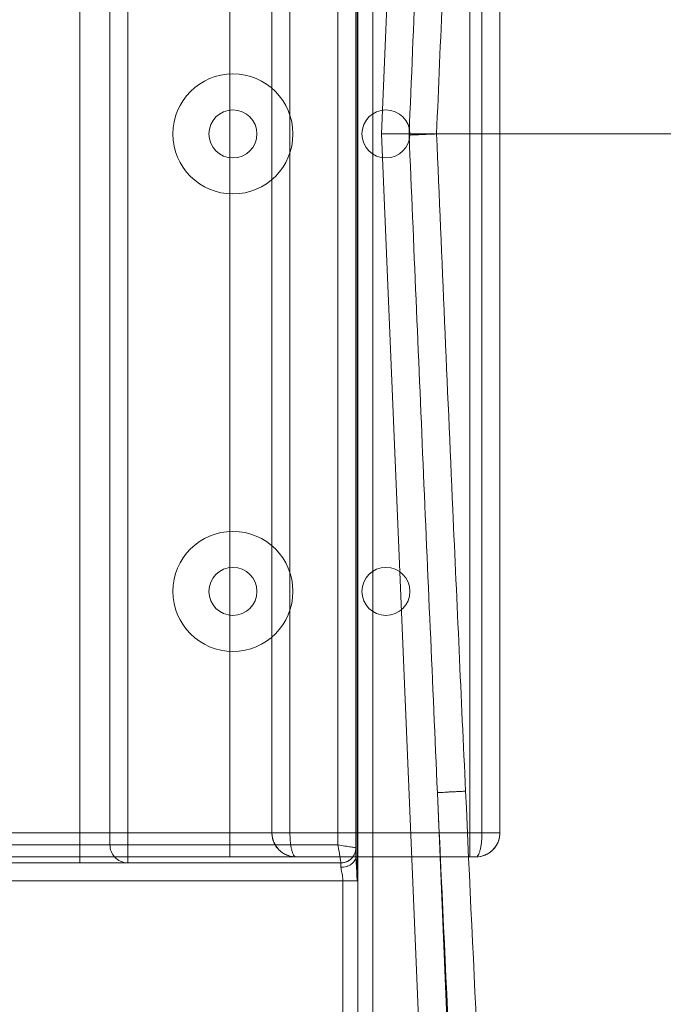
# Model space of a CAD drawing. Units: millimetres. Extents: x 5840 to 8440, y 2464 to 3524.
# Drawn here: x 7239 to 7347, y 2849 to 3013 of the extents above; entities that cross this region are included whole.
import ezdxf

# ---------------------------------------------------------------- set-up
doc = ezdxf.new("R2010")
doc.units = ezdxf.units.MM

# ---------------------------------------------------------------- blocks, each defined once
blk = doc.blocks.new('A$C499540BA')
at = {"color": 0, "linetype": 'Continuous', "lineweight": 0}
for p, q in [((3782.4, 1916.15), (3794.02, 2193.15)), ((3778.46, 2175.87), (3778.46, 1656.44)), ((3778.46, 2175.87), (3778.46, 1656.44)), ((3778.46, 1656.44), (3778.46, 2175.87)), ((3778.46, 2175.87), (3778.46, 1656.44)), ((3780.96, 1656.44), (3780.96, 2175.87)), ((3778.31, 1791.65), (3778.31, 2040.66)), ((3778.13, 2036.51), (3778.13, 1795.8)), ((3778.13, 1797.15), (3778.13, 2035.16)), ((3778.13, 2035.16), (3778.13, 1797.15)), ((3778.13, 1797.15), (3778.13, 2035.16)), ((3732.13, 2034.66), (3732.13, 1797.65)), ((3737.13, 1797.65), (3737.13, 2034.66)), ((3737.13, 2034.66), (3737.13, 1797.65)), ((3740.13, 1797.65), (3740.13, 2034.66)), ((3775.13, 2034.66), (3775.13, 1797.65)), ((3757.13, 1799.65), (3757.13, 2032.65)), ((3764.13, 1799.65), (3764.13, 2032.65)), ((3764.13, 2032.65), (3764.13, 1799.65)), ((3767.13, 2032.65), (3767.13, 1799.65)), ((3797.13, 2032.65), (3797.13, 1799.65)), ((3799.13, 1799.65), (3799.13, 2032.65)), ((3802.13, 1799.65), (3802.13, 2032.65)), ((3802.13, 2032.65), (3802.13, 1799.65)), ((3802.13, 2032.65), (3802.13, 1799.65)), ((3757.63, 1926.15), (3757.63, 1926.15)), ((3757.63, 1920.15), (3757.63, 1920.15)), ((3783.13, 1920.15), (3783.13, 1920.15)), ((3782.4, 1916.15), (3786.99, 1916.15)), ((3794, 1639.47), (3782.4, 1916.15)), ((3860.7, 1916.15), (3791.57, 1916.15)), ((3757.63, 1912.15), (3757.63, 1912.15)), ((3783.13, 1912.15), (3783.13, 1912.15)), ((3757.63, 1906.15), (3757.63, 1906.15)), ((3757.63, 1849.9), (3757.63, 1849.9)), ((3757.63, 1843.9), (3757.63, 1843.9)), ((3783.13, 1843.9), (3783.13, 1843.9)), ((3757.63, 1835.9), (3757.63, 1835.9)), ((3783.13, 1835.9), (3783.13, 1835.9)), ((3757.63, 1829.9), (3757.63, 1829.9)), ((3791.71, 1806.35), (3798.7, 1639.66)), ((3778.26, 1799.65), (3698.13, 1799.65)), ((3757.13, 1795.65), (3757.13, 1799.65)), ((3797.13, 1799.65), (3778.26, 1799.65)), ((3802.13, 1799.65), (3797.13, 1799.65)), ((3797.13, 1795.65), (3797.13, 1799.65)), ((3802.13, 1799.65), (3802.13, 1799.65)), ((3732.13, 1797.65), (3677.13, 1797.65)), ((3737.13, 1797.65), (3732.13, 1797.65)), ((3732.13, 1797.65), (3732.13, 1795.65)), ((3737.13, 1797.65), (3737.13, 1797.65)), ((3737.13, 1797.65), (3740.13, 1797.65)), ((3775.13, 1797.65), (3740.13, 1797.65)), ((3740.13, 1795.65), (3740.13, 1797.65)), ((3778.13, 1797.15), (3778.13, 1795.8)), ((3778.13, 1795.8), (3778.13, 1797.15)), ((3778.13, 1797.15), (3778.13, 1797.15)), ((3703.5, 1795.65), (3777.65, 1795.65)), ((3732.13, 1795.65), (3732.13, 1794.65)), ((3740.13, 1794.65), (3740.13, 1795.65)), ((3777.65, 1795.65), (3797.13, 1795.65)), ((3797.13, 1795.65), (3798.13, 1795.65)), ((3798.13, 1795.65), (3798.13, 1795.65)), ((3775.63, 1794.65), (3700.09, 1794.65)), ((3775.63, 1794.65), (3775.63, 1793.91)), ((3775.63, 1794.65), (3775.63, 1794.65)), ((3694.58, 1791.65), (3775.96, 1791.65)), ((3775.96, 1791.65), (3778.31, 1791.65)), ((3775.96, 1791.65), (3775.96, 1656.44))]:
    blk.add_line(p, q, dxfattribs=at)
for centre, radius in [((3757.63, 1916.15), 10), ((3757.63, 1916.15), 10), ((3757.63, 1916.15), 4), ((3757.63, 1916.15), 4), ((3783.13, 1916.15), 4), ((3783.13, 1916.15), 4), ((3757.63, 1839.9), 10), ((3757.63, 1839.9), 10), ((3757.63, 1839.9), 4), ((3757.63, 1839.9), 4), ((3783.13, 1839.9), 4), ((3783.13, 1839.9), 4)]:
    blk.add_circle(centre, radius, dxfattribs=at)
for centre, radius, start, end in [((3768.13, 1799.65), 4, 180, 270), ((3798.13, 1799.65), 4, 270, 0), ((3740.13, 1797.65), 3, 180, 221.8085), ((3740.13, 1797.65), 3, 180, 221.8085), ((3775.63, 1797.15), 2.5, 323.1321, 0), ((3740.13, 1797.65), 3, 221.8085, 270), ((3740.13, 1797.65), 3, 221.8085, 270), ((3775.63, 1797.15), 2.5, 270, 323.1321)]:
    blk.add_arc(centre, radius, start, end, dxfattribs=at)
for centre, major_axis, ratio, start_param, end_param in [((7561.41, 1915.96), (-500.76, 10359.65), 0.363554, 1.563804, 1.581051), ((7566.1, 1916.15), (500.83, -10354.65), 0.363728, 4.705377, 4.722625)]:
    blk.add_ellipse(centre, major_axis=major_axis, ratio=ratio, start_param=start_param, end_param=end_param, dxfattribs=at)
for points, knots in [([(3786.99, 1916.15), (3787.75, 1934.46), (3788.53, 1952.76), (3790.11, 1989.36), (3790.9, 2007.66), (3791.71, 2025.96)], [0, 0, 0, 0, 0.5, 0.5, 1, 1, 1, 1]), ([(3796.4, 2025.71), (3795.44, 2004.81), (3793.8, 1968.29), (3792.23, 1931.77), (3791.57, 1916.15)], [-11.477838, -11.477838, -11.477838, -11.477838, -5.197222, -0.505978, -0.505978, -0.505978, -0.505978]), ([(3791.57, 1916.15), (3791.55, 1916.15), (3791.5, 1916.15), (3791.43, 1916.15), (3791.36, 1916.15), (3791.29, 1916.15), (3791.22, 1916.15), (3791.15, 1916.15), (3791.08, 1916.15), (3791.02, 1916.15), (3790.95, 1916.15), (3790.88, 1916.15), (3790.82, 1916.15), (3790.76, 1916.15), (3790.69, 1916.15), (3790.63, 1916.15), (3790.57, 1916.15), (3790.51, 1916.15), (3790.45, 1916.15), (3790.39, 1916.15), (3790.33, 1916.15), (3790.27, 1916.15), (3790.22, 1916.15), (3790.16, 1916.15), (3790.11, 1916.15), (3790.05, 1916.15), (3790, 1916.15), (3789.95, 1916.15), (3789.89, 1916.15), (3789.84, 1916.15), (3789.79, 1916.15), (3789.74, 1916.15), (3789.7, 1916.15), (3789.65, 1916.15), (3789.6, 1916.15), (3789.56, 1916.15), (3789.51, 1916.15), (3789.47, 1916.15), (3789.42, 1916.15), (3789.38, 1916.15), (3789.34, 1916.15), (3789.3, 1916.15), (3789.26, 1916.15), (3789.22, 1916.15), (3789.18, 1916.15), (3789.14, 1916.15), (3789.1, 1916.15), (3789.07, 1916.15), (3789.03, 1916.15), (3789, 1916.15), (3788.96, 1916.15), (3788.93, 1916.15), (3788.9, 1916.15), (3788.86, 1916.15), (3788.8, 1916.15), (3788.7, 1916.15), (3788.56, 1916.15), (3788.44, 1916.15), (3788.31, 1916.15), (3788.19, 1916.15), (3788.08, 1916.15), (3787.97, 1916.15), (3787.86, 1916.15), (3787.76, 1916.15), (3787.66, 1916.15), (3787.57, 1916.15), (3787.48, 1916.15), (3787.4, 1916.15), (3787.32, 1916.15), (3787.24, 1916.15), (3787.17, 1916.15), (3787.11, 1916.15), (3787.04, 1916.15), (3787.01, 1916.15), (3786.99, 1916.15)], [0, 0, 0, 0, 0.012444, 0.024772, 0.036984, 0.049081, 0.061062, 0.072927, 0.084676, 0.09631, 0.107827, 0.119229, 0.130515, 0.141686, 0.15274, 0.163679, 0.174502, 0.18521, 0.195802, 0.206278, 0.216639, 0.226884, 0.237013, 0.247027, 0.256925, 0.266708, 0.276374, 0.285925, 0.295361, 0.30468, 0.313884, 0.322972, 0.331944, 0.3408, 0.349541, 0.358166, 0.366675, 0.375068, 0.383345, 0.391507, 0.399553, 0.407483, 0.415298, 0.422996, 0.430579, 0.438047, 0.445398, 0.452634, 0.459755, 0.466759, 0.473649, 0.480422, 0.48708, 0.493622, 0.500048, 0.528409, 0.556542, 0.584449, 0.612128, 0.639578, 0.666801, 0.693795, 0.720562, 0.747101, 0.773412, 0.799498, 0.825356, 0.850987, 0.876391, 0.901568, 0.926517, 0.951239, 0.975733, 1, 1, 1, 1]), ([(3786.99, 1915.96), (3787.09, 1915.97), (3787.2, 1915.97), (3787.46, 1915.98), (3787.6, 1915.99), (3787.91, 1916), (3788.08, 1916.01), (3788.44, 1916.02), (3788.64, 1916.03), (3789.24, 1916.06), (3789.68, 1916.08), (3790.61, 1916.11), (3791.09, 1916.13), (3791.57, 1916.15)], [0, 0, 0, 0, 0.125, 0.125, 0.25, 0.25, 0.375, 0.375, 0.5, 0.5, 0.75, 0.75, 1, 1, 1, 1]), ([(3791.71, 1806.35), (3790.91, 1824.62), (3790.11, 1842.88), (3788.54, 1879.42), (3787.76, 1897.69), (3786.99, 1915.96)], [0, 0, 0, 0, 0.5, 0.5, 1, 1, 1, 1]), ([(3791.57, 1916.15), (3792.45, 1895.28), (3794.03, 1858.76), (3795.68, 1822.25), (3796.4, 1806.6)], [0.501182, 0.501182, 0.501182, 0.501182, 6.770817, 11.473043, 11.473043, 11.473043, 11.473043]), ([(3791.71, 1806.35), (3791.88, 1806.36), (3792.13, 1806.38), (3792.75, 1806.41), (3793.12, 1806.43), (3793.74, 1806.47), (3793.96, 1806.48), (3794.42, 1806.5), (3794.66, 1806.51), (3795.14, 1806.54), (3795.39, 1806.55), (3795.89, 1806.57), (3796.15, 1806.59), (3796.4, 1806.6)], [0, 0, 0, 0, 0.25, 0.25, 0.5, 0.5, 0.625, 0.625, 0.75, 0.75, 0.875, 0.875, 1, 1, 1, 1]), ([(3768.13, 1795.65), (3767.87, 1795.65), (3767.61, 1795.68), (3767.09, 1795.78), (3766.84, 1795.86), (3766.36, 1796.06), (3766.13, 1796.18), (3765.69, 1796.47), (3765.49, 1796.64), (3765.12, 1797.01), (3764.95, 1797.22), (3764.66, 1797.65), (3764.54, 1797.88), (3764.33, 1798.37), (3764.26, 1798.62), (3764.16, 1799.13), (3764.13, 1799.39), (3764.13, 1799.65)], [0, 0, 0, 0, 0.125, 0.125, 0.25, 0.25, 0.375, 0.375, 0.5, 0.5, 0.625, 0.625, 0.75, 0.75, 0.875, 0.875, 1, 1, 1, 1]), ([(3767.13, 1799.65), (3767.13, 1799.39), (3767.14, 1799.13), (3767.16, 1798.62), (3767.18, 1798.37), (3767.23, 1797.88), (3767.26, 1797.65), (3767.34, 1797.22), (3767.38, 1797.01), (3767.47, 1796.64), (3767.52, 1796.47), (3767.63, 1796.18), (3767.69, 1796.06), (3767.81, 1795.86), (3767.87, 1795.78), (3768, 1795.68), (3768.07, 1795.65), (3768.13, 1795.65)], [0, 0, 0, 0, 0.125, 0.125, 0.25, 0.25, 0.375, 0.375, 0.5, 0.5, 0.625, 0.625, 0.75, 0.75, 0.875, 0.875, 1, 1, 1, 1]), ([(3798.13, 1795.65), (3798.26, 1795.65), (3798.39, 1795.76), (3798.57, 1796.06), (3798.63, 1796.18), (3798.74, 1796.47), (3798.79, 1796.64), (3798.88, 1797.01), (3798.93, 1797.22), (3799, 1797.65), (3799.03, 1797.88), (3799.08, 1798.37), (3799.1, 1798.62), (3799.12, 1799.13), (3799.13, 1799.39), (3799.13, 1799.65)], [0, 0, 0, 0, 0.25, 0.25, 0.375, 0.375, 0.5, 0.5, 0.625, 0.625, 0.75, 0.75, 0.875, 0.875, 1, 1, 1, 1]), ([(3802.13, 1799.65), (3802.13, 1799.39), (3802.1, 1799.13), (3802, 1798.62), (3801.93, 1798.37), (3801.73, 1797.88), (3801.6, 1797.65), (3801.31, 1797.22), (3801.14, 1797.01), (3800.77, 1796.64), (3800.57, 1796.47), (3800.14, 1796.18), (3799.9, 1796.06), (3799.18, 1795.76), (3798.65, 1795.65), (3798.13, 1795.65)], [0, 0, 0, 0, 0.125, 0.125, 0.25, 0.25, 0.375, 0.375, 0.5, 0.5, 0.625, 0.625, 0.75, 0.75, 1, 1, 1, 1]), ([(3775.13, 1797.65), (3775.2, 1797.26), (3775.26, 1796.87), (3775.35, 1796.33), (3775.38, 1796.15), (3775.43, 1795.87), (3775.45, 1795.76), (3775.46, 1795.65)], [0, 0, 0, 0, 0.25, 0.25, 0.375, 0.375, 0.4645491, 0.4645491, 0.4645491, 0.4645491]), ([(3778.13, 1797.15), (3778.13, 1797.15), (3778.11, 1797.16), (3778.03, 1797.17), (3777.98, 1797.18), (3777.83, 1797.21), (3777.73, 1797.22), (3777.52, 1797.26), (3777.39, 1797.28), (3777.11, 1797.32), (3776.96, 1797.35), (3776.63, 1797.4), (3776.46, 1797.43), (3775.92, 1797.52), (3775.52, 1797.59), (3775.13, 1797.65)], [0, 0, 0, 0, 0.125, 0.125, 0.25, 0.25, 0.375, 0.375, 0.5, 0.5, 0.625, 0.625, 0.75, 0.75, 1, 1, 1, 1]), ([(3777.56, 1795.57), (3777.61, 1795.63), (3777.66, 1795.7), (3777.8, 1795.9), (3777.88, 1796.05), (3778, 1796.35), (3778.05, 1796.51), (3778.11, 1796.83), (3778.13, 1796.99), (3778.13, 1797.15)], [0.5614212, 0.5614212, 0.5614212, 0.5614212, 0.625, 0.625, 0.75, 0.75, 0.875, 0.875, 1, 1, 1, 1]), ([(3775.46, 1795.65), (3775.47, 1795.61), (3775.48, 1795.57), (3775.51, 1795.39), (3775.53, 1795.27), (3775.56, 1795.05), (3775.58, 1794.96), (3775.61, 1794.81), (3775.61, 1794.75), (3775.63, 1794.67), (3775.63, 1794.65), (3775.63, 1794.65)], [0.4645491, 0.4645491, 0.4645491, 0.4645491, 0.5, 0.5, 0.625, 0.625, 0.75, 0.75, 0.875, 0.875, 1, 1, 1, 1]), ([(3775.63, 1793.91), (3775.78, 1793.91), (3775.93, 1793.92), (3776.24, 1793.97), (3776.4, 1794), (3776.7, 1794.09), (3776.86, 1794.15), (3777.14, 1794.29), (3777.28, 1794.37), (3777.52, 1794.56), (3777.63, 1794.66), (3777.82, 1794.88), (3777.89, 1794.99), (3778.02, 1795.22), (3778.06, 1795.34), (3778.12, 1795.57), (3778.13, 1795.69), (3778.13, 1795.8)], [0, 0, 0, 0, 0.125, 0.125, 0.25, 0.25, 0.375, 0.375, 0.5, 0.5, 0.625, 0.625, 0.75, 0.75, 0.875, 0.875, 1, 1, 1, 1]), ([(3775.63, 1794.65), (3775.79, 1794.65), (3775.96, 1794.67), (3776.28, 1794.73), (3776.44, 1794.78), (3776.74, 1794.91), (3776.88, 1794.99), (3777.16, 1795.17), (3777.28, 1795.27), (3777.46, 1795.44), (3777.51, 1795.5), (3777.56, 1795.57)], [0, 0, 0, 0, 0.125, 0.125, 0.25, 0.25, 0.375, 0.375, 0.5, 0.5, 0.5614212, 0.5614212, 0.5614212, 0.5614212]), ([(3778.31, 1791.65), (3778.31, 1791.85), (3778.31, 1792.05), (3778.3, 1792.43), (3778.3, 1792.63), (3778.27, 1793.2), (3778.25, 1793.58), (3778.22, 1794.11), (3778.2, 1794.28), (3778.18, 1794.62), (3778.17, 1794.78), (3778.15, 1795.09), (3778.14, 1795.25), (3778.13, 1795.53), (3778.13, 1795.67), (3778.13, 1795.8)], [0, 0, 0, 0, 0.125, 0.125, 0.25, 0.25, 0.5, 0.5, 0.625, 0.625, 0.75, 0.75, 0.875, 0.875, 0.9999992, 0.9999992, 0.9999992, 0.9999992]), ([(3775.63, 1793.91), (3775.63, 1793.77), (3775.65, 1793.62), (3775.71, 1793.36), (3775.73, 1793.27), (3775.77, 1793.09), (3775.79, 1792.99), (3775.83, 1792.8), (3775.85, 1792.7), (3775.89, 1792.5), (3775.9, 1792.39), (3775.93, 1792.19), (3775.94, 1792.08), (3775.96, 1791.87), (3775.96, 1791.76), (3775.96, 1791.65)], [0, 0, 0, 0, 0.25, 0.25, 0.375, 0.375, 0.5, 0.5, 0.625, 0.625, 0.75, 0.75, 0.875, 0.875, 1, 1, 1, 1])]:
    blk.add_open_spline(points, degree=3, knots=knots, dxfattribs=at)
blk.add_open_spline([(3786.99, 1915.96), (3786.99, 1916.03), (3786.99, 1916.09), (3786.99, 1916.15)], degree=3, dxfattribs=at)

msp = doc.modelspace()

# ---------------------------------------------------------------- block references
msp.add_blockref('A$C499540BA', (3517.41, 1077.96))

doc.saveas('drawing.dxf')
